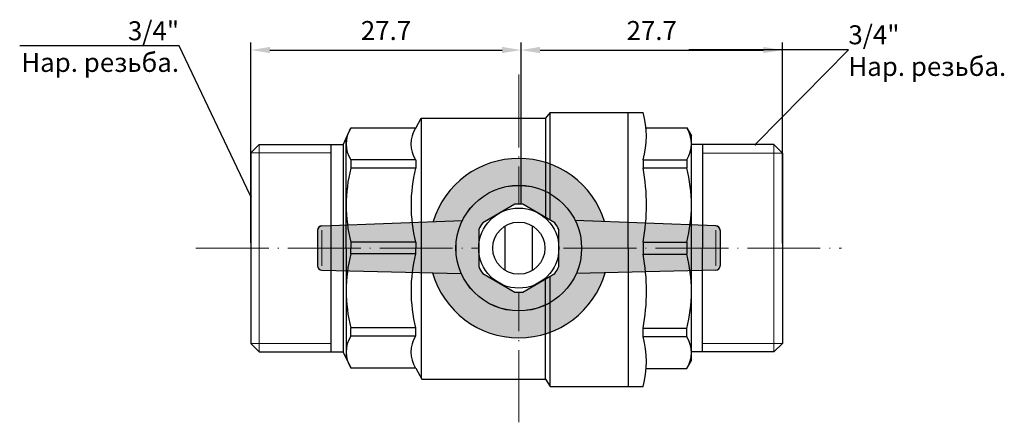
# Model space of a CAD drawing. Units: millimetres. Extents: x -935 to -75, y 1089 to 1799.
# Drawn here: x -934 to -804, y 1365 to 1418 of the extents above; entities that cross this region are included whole.
import ezdxf
from ezdxf import colors
from ezdxf.entities.mleader import LeaderData, LeaderLine
from ezdxf.math import Vec2, Vec3

# ---------------------------------------------------------------- set-up
doc = ezdxf.new("R2010")
doc.units = ezdxf.units.MM
doc.linetypes.add('ACAD_ISO04W100', pattern=[30, 24, -3, 0, -3])
doc.layers.get('0').update_dxf_attribs({"color": 220})
doc.layers.add('Маска', color=50, linetype='Continuous')
doc.layers.add('Размеры', color=7, linetype='Continuous')
for name, color, linetype, lineweight in [('Наружная резь6а', 82, 'Continuous', 18), ('Осевая', 1, 'ACAD_ISO04W100', 15), ('Основная толстая', 7, 'Continuous', 30), ('Основная тонкая', 143, 'Continuous', 15)]:
    doc.layers.add(name, color=color, linetype=linetype, lineweight=lineweight)
doc.styles.add('VALтекст', font='isocpeur.ttf', dxfattribs={"height": 2.5})
doc.dimstyles.new('VALразмер1', dxfattribs={"dimtxt": 2.5, "dimasz": 2.5, "dimexe": 1, "dimexo": 0.6, "dimgap": 1, "dimtad": 1, "dimdec": 1, "dimdsep": 46, "dimtxsty": 'VALтекст', "dimcen": 2.5, "dimclrt": 256, "dimadec": 0, "dimazin": 0, "dimtfac": 1, "dimtdec": 1, "dimtmove": 0, "dimatfit": 3, "dimfxl": 1, "dimarcsym": 0})

# ---------------------------------------------------------------- blocks, each defined once
blk = doc.blocks.new('*D27')
at = {"layer": 'Defpoints', "color": 0, "transparency": 16777216}
for p in [(-867.66, 1413.84), (-903.22, 1387.86), (-867.66, 1388.05)]:
    blk.add_point(p, dxfattribs=at)
at = {"layer": 'Размеры', "color": 0, "lineweight": -2, "transparency": 16777216}
for p, q in [((-903.22, 1388.46), (-903.22, 1414.84)), ((-867.66, 1388.65), (-867.66, 1414.84)), ((-900.72, 1413.84), (-870.16, 1413.84))]:
    blk.add_line(p, q, dxfattribs=at)
at = {"layer": 'Размеры', "color": 0, "transparency": 16777216}
for points in [[(-900.72, 1414.26), (-900.72, 1413.43), (-903.22, 1413.84)], [(-870.16, 1414.26), (-870.16, 1413.43), (-867.66, 1413.84)]]:
    blk.add_solid(points, dxfattribs=at)
at = {"layer": 'Размеры', "transparency": 16777216, "insert": (-885.44, 1416.09), "char_height": 2.5, "attachment_point": 5, "style": 'VALтекст'}
blk.add_mtext('27.7', dxfattribs=at)
blk = doc.blocks.new('*D28')
at = {"layer": 'Defpoints', "color": 0, "transparency": 16777216}
for p in [(-833.25, 1413.84), (-867.66, 1388.05), (-833.25, 1387.74)]:
    blk.add_point(p, dxfattribs=at)
at = {"layer": 'Размеры', "color": 0, "lineweight": -2, "transparency": 16777216}
for p, q in [((-867.66, 1388.65), (-867.66, 1414.84)), ((-833.25, 1388.34), (-833.25, 1414.84)), ((-865.16, 1413.84), (-835.75, 1413.84))]:
    blk.add_line(p, q, dxfattribs=at)
at = {"layer": 'Размеры', "color": 0, "transparency": 16777216}
for points in [[(-865.16, 1414.26), (-865.16, 1413.43), (-867.66, 1413.84)], [(-835.75, 1414.26), (-835.75, 1413.43), (-833.25, 1413.84)]]:
    blk.add_solid(points, dxfattribs=at)
at = {"layer": 'Размеры', "transparency": 16777216, "insert": (-850.45, 1416.09), "char_height": 2.5, "attachment_point": 5, "style": 'VALтекст'}
blk.add_mtext('27.7', dxfattribs=at)
blk = doc.blocks.new('_Dot')
at = {"color": 0, "linetype": 'ByBlock', "lineweight": -2}
blk.add_line((-0.5, 0), (-1, 0), dxfattribs=at)
at = {"color": 0, "linetype": 'ByBlock', "const_width": 0.5}
blk.add_lwpolyline([(-0.25, 0, 1), (0.25, 0, 1)], format="xyb", close=True, dxfattribs=at)
blk = doc.blocks.new('Бабочка')
at = {"layer": 'Основная толстая', "ltscale": 0.5}
for p, q in [((-26.62, 3), (-7.62, 3.73)), ((26.62, 3), (7.62, 3.73)), ((-27.19, 2.4), (-27.19, -2.4)), ((27.19, 2.4), (27.19, -2.4)), ((-26.62, -3), (-7.77, -3.42)), ((26.62, -3), (7.76, -3.43))]:
    blk.add_line(p, q, dxfattribs=at)
for centre, start, end in [((-26.6, 2.4), 91.9276, 180), ((26.6, 2.4), 0, 88.0724), ((-26.6, -2.4), 180, 268.0724), ((26.6, -2.4), 271.9276, 0)]:
    blk.add_arc(centre, 0.596, start, end, dxfattribs=at)
at = {"layer": 'Основная тонкая'}
for p, q in [((-26.6, 2.4), (-26.6, -2.4)), ((26.6, 2.4), (26.6, -2.4))]:
    blk.add_line(p, q, dxfattribs=at)
blk.add_wipeout([(-5.41, -2.5), (-5.41, 2.5), (-5.16, 2.98), (-4.87, 3.43), (-0.54, 5.94), (0, 5.96), (0.54, 5.94), (4.87, 3.43), (5.16, 2.98), (5.41, 2.5), (5.41, -2.5), (5.16, -2.98), (4.87, -3.43), (0.54, -5.94), (0, -5.96), (-0.54, -5.94), (-2.71, -4.69), (-4.87, -3.43), (-5.16, -2.98)]).dxf.layer = 'Маска'
h = blk.add_hatch(color=1, dxfattribs=at)
h.dxf.hatch_style = 1
h.paths.add_polyline_path([(8.35, 8.8), (7.83, 9.26), (7.48, 9.54), (7.08, 9.84), (6.43, 10.28), (6.03, 10.52), (5.37, 10.87), (4.71, 11.17), (4.24, 11.36), (3.65, 11.56), (3.27, 11.68), (2.51, 11.86), (1.9, 11.98), (1.44, 12.04), (1.14, 12.07), (0.9, 12.09), (0.71, 12.1), (0.36, 12.12), (0, 12.13), (-0.47, 12.12), (-1, 12.08), (-1.73, 12), (-2.44, 11.88), (-3.11, 11.72), (-4.08, 11.42), (-4.69, 11.18), (-5.21, 10.95), (-5.65, 10.73), (-6.49, 10.25), (-6.98, 9.92), (-7.75, 9.33), (-8.84, 8.3), (-9.48, 7.56), (-10.05, 6.78), (-10.53, 6.01), (-10.87, 5.38), (-11.19, 4.66), (-11.43, 4.04), (-11.59, 3.58), (-7.62, 3.73, -0.624021), (7.62, 3.73), (11.59, 3.58), (11.5, 3.85), (11.39, 4.15), (11.24, 4.54), (11.14, 4.79), (10.99, 5.12), (10.77, 5.58), (10.59, 5.91), (10.37, 6.28), (10.11, 6.69), (9.97, 6.9), (9.63, 7.37), (9.39, 7.67), (9, 8.13), (8.58, 8.57)])
h.paths.add_polyline_path([(-7.77, -3.42), (-11.66, -3.34), (-11.56, -3.65), (-11.28, -4.46), (-10.99, -5.12), (-10.65, -5.79), (-10.17, -6.61), (-9.71, -7.26), (-9.37, -7.7), (-9.1, -8.01), (-8.64, -8.51), (-8.24, -8.89), (-7.84, -9.25), (-7.16, -9.79), (-6.49, -10.24), (-5.53, -10.79), (-4.84, -11.12), (-4.1, -11.41), (-3.41, -11.64), (-2.6, -11.84), (-1.93, -11.97), (-0.97, -12.09), (0, -12.13), (0.76, -12.1), (1.55, -12.03), (2.51, -11.86), (3.25, -11.68), (4.07, -11.42), (4.63, -11.21), (5.22, -10.95), (5.62, -10.75), (5.9, -10.59), (6.29, -10.37), (6.74, -10.08), (7.31, -9.67), (7.73, -9.34), (8.14, -8.99), (8.56, -8.58), (8.97, -8.16), (9.41, -7.65), (9.82, -7.12), (10.11, -6.69), (10.31, -6.38), (10.61, -5.87), (10.88, -5.34), (11.24, -4.55), (11.39, -4.16), (11.53, -3.77), (11.66, -3.34), (7.76, -3.43, -0.65197)])
h.paths.add_polyline_path([(-8.49, 0, -0.114245), (-7.62, 3.73), (-11.59, 3.58), (-26.62, 3), (-26.79, 2.97), (-27, 2.85), (-27.07, 2.77), (-27.14, 2.66), (-27.17, 2.56), (-27.19, 2.4), (-27.19, -2.4), (-27.19, -2.51), (-27.16, -2.59), (-27.14, -2.66), (-27.06, -2.79), (-27, -2.85), (-26.95, -2.89), (-26.88, -2.93), (-26.81, -2.96), (-26.75, -2.98), (-26.62, -3), (-7.77, -3.42, -0.104142)])
h.paths.add_polyline_path([(27.19, 2.4), (27.19, 2.46), (27.16, 2.59), (27.12, 2.69), (27.03, 2.82), (26.96, 2.88), (26.85, 2.95), (26.72, 2.99), (26.62, 3), (11.59, 3.58), (7.62, 3.73, -0.114245), (8.49, 0, -0.104246), (7.76, -3.43), (11.66, -3.34), (11.66, -3.34), (26.62, -3), (26.79, -2.97), (26.92, -2.91), (27.03, -2.82), (27.12, -2.69), (27.17, -2.57), (27.19, -2.4)])
h = blk.add_hatch(color=1, dxfattribs=at)
h.dxf.hatch_style = 1
h.paths.add_polyline_path([(-8.49, 0, 1), (8.49, 0, 1)])
h.paths.add_polyline_path([(-0.54, 5.94, -0.045093), (0.54, 5.94), (4.87, 3.43, -0.045093), (5.41, 2.5), (5.41, -2.5, -0.045093), (4.87, -3.43), (0.54, -5.94, -0.045093), (-0.54, -5.94), (-4.87, -3.43, -0.045093), (-5.41, -2.5), (-5.41, 2.5, -0.045093), (-4.87, 3.43)], flags=16)
at = {"layer": 'Основная толстая'}
for p, q in [((-1.86, -3), (-1.86, 3)), ((1.86, -3), (1.86, 3))]:
    blk.add_line(p, q, dxfattribs=at)
for points in [[(-0.54, 5.94), (-4.87, 3.43)], [(4.87, 3.43), (0.54, 5.94)], [(-5.41, 2.5), (-5.41, -2.5)], [(5.41, -2.5), (5.41, 2.5)], [(-4.87, -3.43), (-0.54, -5.94)], [(0.54, -5.94), (4.87, -3.43)]]:
    blk.add_lwpolyline(points, dxfattribs=at)
for radius in [8.49, 5.41, 3.53]:
    blk.add_circle((0, 0), radius, dxfattribs=at)
for radius, start, end in [(12.13, 17.1601, 162.8399), (5.96, 84.8362, 95.1638), (5.96, 144.8362, 155.1638), (5.96, 24.8362, 35.1638), (5.96, 204.8362, 215.1638), (5.96, 324.8362, 335.1638), (12.13, 195.9657, 344.0343), (5.96, 264.8362, 275.1638)]:
    blk.add_arc((0, 0), radius, start, end, dxfattribs=at)

msp = doc.modelspace()

# ---------------------------------------------------------------- hatches: boundary and pattern name
at = {"layer": 'Основная тонкая'}
h = msp.add_hatch(color=1, dxfattribs=at)
h.dxf.hatch_style = 1
h.paths.add_polyline_path([(-859.82, 1396.33), (-860.32, 1396.78), (-860.67, 1397.05), (-861.05, 1397.35), (-861.69, 1397.77), (-862.08, 1398.01), (-862.72, 1398.35), (-863.37, 1398.64), (-863.82, 1398.82), (-864.4, 1399.02), (-864.77, 1399.13), (-865.51, 1399.31), (-866.1, 1399.42), (-866.55, 1399.49), (-866.84, 1399.52), (-867.08, 1399.54), (-867.26, 1399.55), (-867.61, 1399.57), (-867.95, 1399.57), (-868.41, 1399.56), (-868.93, 1399.53), (-869.64, 1399.45), (-870.33, 1399.33), (-870.99, 1399.17), (-871.93, 1398.88), (-872.52, 1398.65), (-873.03, 1398.43), (-873.46, 1398.21), (-874.27, 1397.74), (-874.75, 1397.42), (-875.51, 1396.84), (-876.57, 1395.84), (-877.19, 1395.12), (-877.75, 1394.37), (-878.21, 1393.61), (-878.54, 1393), (-878.86, 1392.3), (-879.09, 1391.69), (-879.24, 1391.24), (-875.38, 1391.39, -0.624021), (-860.52, 1391.39), (-856.66, 1391.24), (-856.75, 1391.51), (-856.85, 1391.8), (-857, 1392.18), (-857.1, 1392.43), (-857.24, 1392.75), (-857.46, 1393.19), (-857.64, 1393.51), (-857.84, 1393.87), (-858.1, 1394.27), (-858.24, 1394.48), (-858.57, 1394.94), (-858.8, 1395.23), (-859.19, 1395.68), (-859.6, 1396.11)])
h.paths.add_polyline_path([(-875.52, 1384.42), (-879.31, 1384.5), (-879.22, 1384.19), (-878.94, 1383.41), (-878.66, 1382.77), (-878.33, 1382.11), (-877.86, 1381.31), (-877.41, 1380.68), (-877.08, 1380.26), (-876.82, 1379.94), (-876.37, 1379.46), (-875.99, 1379.09), (-875.59, 1378.74), (-874.93, 1378.22), (-874.28, 1377.77), (-873.34, 1377.24), (-872.67, 1376.92), (-871.95, 1376.63), (-871.27, 1376.41), (-870.49, 1376.21), (-869.83, 1376.09), (-868.9, 1375.98), (-867.95, 1375.94), (-867.21, 1375.96), (-866.44, 1376.04), (-865.5, 1376.2), (-864.79, 1376.37), (-863.99, 1376.62), (-863.44, 1376.83), (-862.87, 1377.09), (-862.48, 1377.28), (-862.21, 1377.43), (-861.83, 1377.65), (-861.39, 1377.93), (-860.83, 1378.33), (-860.42, 1378.65), (-860.02, 1379), (-859.61, 1379.39), (-859.22, 1379.8), (-858.78, 1380.3), (-858.39, 1380.82), (-858.1, 1381.23), (-857.9, 1381.54), (-857.61, 1382.04), (-857.35, 1382.55), (-857, 1383.32), (-856.86, 1383.7), (-856.72, 1384.08), (-856.59, 1384.5), (-860.39, 1384.42, -0.65197)])
h.paths.add_polyline_path([(-876.22, 1387.75, -0.114245), (-875.38, 1391.39), (-879.24, 1391.24), (-893.89, 1390.68), (-894.06, 1390.65), (-894.26, 1390.53), (-894.33, 1390.45), (-894.4, 1390.34), (-894.43, 1390.25), (-894.45, 1390.1), (-894.45, 1385.41), (-894.44, 1385.31), (-894.42, 1385.23), (-894.4, 1385.16), (-894.32, 1385.04), (-894.26, 1384.98), (-894.21, 1384.94), (-894.15, 1384.9), (-894.08, 1384.87), (-894.02, 1384.85), (-893.89, 1384.83), (-875.52, 1384.42, -0.104142)])
h.paths.add_polyline_path([(-841.45, 1390.1), (-841.46, 1390.15), (-841.48, 1390.28), (-841.53, 1390.38), (-841.62, 1390.5), (-841.68, 1390.56), (-841.79, 1390.62), (-841.92, 1390.67), (-842.01, 1390.68), (-856.66, 1391.24), (-860.52, 1391.39, -0.114245), (-859.68, 1387.75, -0.104246), (-860.39, 1384.42), (-856.59, 1384.5), (-856.59, 1384.5), (-842.01, 1384.83), (-841.84, 1384.86), (-841.72, 1384.92), (-841.62, 1385.01), (-841.52, 1385.14), (-841.48, 1385.25), (-841.45, 1385.41)])
h = msp.add_hatch(color=1, dxfattribs=at)
h.dxf.hatch_style = 1
h.paths.add_polyline_path([(-859.68, 1387.75, 1), (-876.22, 1387.75, 1)])
h.paths.add_polyline_path([(-867.95, 1393.84), (-862.68, 1390.8), (-862.68, 1384.71), (-867.95, 1381.67), (-873.23, 1384.71), (-873.23, 1390.8)], flags=16)

# ---------------------------------------------------------------- linework, layer by layer
at = {"layer": 'Наружная резь6а'}
for p, q in [((-903.22, 1400.3), (-892.72, 1400.3)), ((-902.12, 1401.4), (-902.12, 1374.11)), ((-833.25, 1400.28), (-843.75, 1400.28)), ((-834.35, 1401.38), (-834.35, 1387.74)), ((-834.35, 1374.09), (-834.35, 1387.74)), ((-903.22, 1375.21), (-892.72, 1375.21)), ((-833.25, 1375.19), (-843.75, 1375.19))]:
    msp.add_line(p, q, dxfattribs=at)
at = {"layer": 'Осевая', "ltscale": 0.4}
for p, q in [((-867.95, 1410.61), (-867.95, 1364.81)), ((-910.46, 1387.75), (-825.45, 1387.75))]:
    msp.add_line(p, q, dxfattribs=at)
at = {"layer": 'Основная толстая', "ltscale": 0.5}
for p, q in [((-863.8, 1405.61), (-864.42, 1404.86)), ((-863.8, 1369.51), (-863.8, 1405.61)), ((-863.8, 1405.61), (-853.54, 1405.61)), ((-853.54, 1387.75), (-853.54, 1405.61)), ((-853.54, 1405.61), (-851.59, 1405.61)), ((-881.53, 1403.56), (-880.79, 1404.86)), ((-880.79, 1404.86), (-864.42, 1404.86)), ((-880.78, 1370.65), (-880.78, 1404.86)), ((-864.42, 1404.86), (-864.42, 1387.76)), ((-890.11, 1403.56), (-891.08, 1401.41)), ((-881.53, 1403.56), (-890.08, 1403.56)), ((-851.2, 1403.59), (-845.83, 1403.59)), ((-845.83, 1403.59), (-845.23, 1402.54)), ((-890.68, 1387.75), (-890.68, 1402.29)), ((-845.23, 1372.94), (-845.23, 1402.54)), ((-903.22, 1400.3), (-902.12, 1401.4)), ((-903.22, 1400.3), (-903.22, 1375.21)), ((-902.12, 1401.4), (-891.08, 1401.41)), ((-892.72, 1401.4), (-892.72, 1374.11)), ((-834.35, 1401.38), (-845.23, 1401.38)), ((-833.25, 1400.28), (-834.35, 1401.38)), ((-833.25, 1400.28), (-833.25, 1375.19)), ((-881.53, 1399.37), (-890.08, 1399.37)), ((-890.08, 1399.37), (-890.08, 1398.28)), ((-881.53, 1399.37), (-881.53, 1398.28)), ((-851.59, 1399.39), (-845.83, 1399.39)), ((-845.83, 1399.39), (-845.83, 1398.31)), ((-881.53, 1398.28), (-890.08, 1398.28)), ((-851.59, 1398.31), (-845.83, 1398.31)), ((-893.89, 1390.68), (-875.38, 1391.39)), ((-842.01, 1390.68), (-860.52, 1391.39)), ((-894.45, 1390.1), (-894.45, 1385.41)), ((-841.45, 1390.1), (-841.45, 1385.41)), ((-881.53, 1388.53), (-890.08, 1388.53)), ((-890.08, 1388.53), (-890.08, 1387.75)), ((-881.53, 1388.53), (-881.53, 1387.75)), ((-851.59, 1388.55), (-845.83, 1388.55)), ((-845.83, 1388.55), (-845.83, 1386.96)), ((-890.68, 1387.75), (-890.68, 1373.28)), ((-890.08, 1386.99), (-890.08, 1387.75)), ((-881.53, 1386.99), (-881.53, 1387.75)), ((-864.42, 1370.51), (-864.42, 1387.76)), ((-853.54, 1387.75), (-853.54, 1369.51)), ((-881.53, 1386.99), (-890.08, 1386.99)), ((-851.59, 1386.96), (-845.83, 1386.96)), ((-893.89, 1384.83), (-875.52, 1384.42)), ((-842.01, 1384.83), (-860.39, 1384.42)), ((-881.53, 1377.24), (-890.08, 1377.24)), ((-890.08, 1376.15), (-890.08, 1377.24)), ((-881.53, 1376.15), (-881.53, 1377.24)), ((-851.59, 1377.2), (-845.83, 1377.2)), ((-845.83, 1376.08), (-845.83, 1377.16)), ((-881.53, 1376.15), (-890.08, 1376.15)), ((-851.59, 1376.12), (-845.83, 1376.12)), ((-903.22, 1375.21), (-902.12, 1374.11)), ((-833.25, 1375.19), (-834.35, 1374.09)), ((-902.12, 1374.11), (-891.08, 1374.11)), ((-890.04, 1371.96), (-891.08, 1374.11)), ((-845.83, 1371.89), (-845.23, 1372.94)), ((-834.35, 1374.09), (-845.23, 1374.09)), ((-881.53, 1371.96), (-890.08, 1371.96)), ((-881.53, 1371.96), (-880.7, 1370.51)), ((-851.17, 1371.89), (-845.83, 1371.89)), ((-880.7, 1370.51), (-864.42, 1370.51)), ((-864.42, 1370.49), (-863.8, 1369.51)), ((-863.8, 1369.51), (-853.54, 1369.51)), ((-853.54, 1369.51), (-851.59, 1369.51))]:
    msp.add_line(p, q, dxfattribs=at)
at = {"layer": 'Основная толстая'}
for p, q in [((-891.08, 1401.41), (-891.08, 1374.11)), ((-843.75, 1401.38), (-843.75, 1387.74)), ((-851.59, 1399.39), (-851.59, 1398.31)), ((-869.77, 1384.83), (-869.77, 1390.67)), ((-866.14, 1384.83), (-866.14, 1390.67)), ((-851.59, 1388.55), (-851.59, 1386.96)), ((-843.75, 1374.09), (-843.75, 1387.74)), ((-851.59, 1376.12), (-851.59, 1377.2))]:
    msp.add_line(p, q, dxfattribs=at)
for points in [[(-868.48, 1393.54), (-872.7, 1391.1)], [(-863.2, 1391.1), (-867.43, 1393.54)], [(-873.23, 1390.19), (-873.23, 1385.31)], [(-862.68, 1385.31), (-862.68, 1390.19)], [(-872.7, 1384.41), (-868.48, 1381.97)], [(-867.43, 1381.97), (-863.2, 1384.41)]]:
    msp.add_lwpolyline(points, dxfattribs=at)
for radius in [8.27, 5.27, 3.44]:
    msp.add_circle((-867.95, 1387.75), radius, dxfattribs=at)
for centre, radius, start, end in [((-862.18, 1402.5), 11.04, 343.6498, 16.3502), ((-867.95, 1387.75), 11.82, 17.1601, 162.8399), ((-877.94, 1393.43), 26.8, 349.512, 10.488), ((-867.95, 1387.75), 5.81, 84.8362, 95.1638), ((-867.95, 1387.75), 5.81, 144.8362, 155.1638), ((-867.95, 1387.75), 5.81, 24.8362, 35.1638), ((-877.94, 1382.08), 26.8, 349.512, 10.488), ((-867.95, 1387.75), 5.81, 204.8362, 215.1638), ((-867.95, 1387.75), 5.81, 324.8362, 335.1638), ((-867.95, 1387.75), 11.82, 195.9657, 344.0343), ((-867.95, 1387.75), 5.81, 264.8362, 275.1638), ((-863.53, 1372.81), 12.39, 344.5463, 15.4537)]:
    msp.add_arc(centre, radius, start, end, dxfattribs=at)
at = {"layer": 'Основная толстая', "ltscale": 0.5}
for centre, radius, start, end in [((-886.79, 1401.46), 3.9, 147.4341, 212.5659), ((-878.25, 1401.46), 3.9, 147.4341, 212.5659), ((-849.12, 1401.49), 3.9, 327.4341, 32.5659), ((-870.75, 1393.4), 19.93, 165.8285, 194.1715), ((-862.21, 1393.4), 19.93, 165.8285, 194.1715), ((-865.15, 1393.43), 19.93, 345.8285, 14.1715), ((-893.87, 1390.1), 0.581, 91.9276, 180), ((-842.03, 1390.1), 0.581, 0, 88.0724), ((-870.75, 1382.12), 19.93, 165.8285, 194.1715), ((-862.21, 1382.12), 19.93, 165.8285, 194.1715), ((-865.29, 1382.06), 20.07, 345.8772, 14.1228), ((-893.87, 1385.41), 0.581, 180, 268.0724), ((-842.03, 1385.41), 0.581, 271.9276, 0), ((-886.79, 1374.06), 3.9, 147.4341, 212.5659), ((-878.25, 1374.06), 3.9, 147.4341, 212.5659), ((-849.12, 1373.98), 3.9, 327.4341, 32.5659)]:
    msp.add_arc(centre, radius, start, end, dxfattribs=at)
at = {"layer": 'Основная тонкая'}
for p, q in [((-893.87, 1390.1), (-893.87, 1385.41)), ((-842.03, 1390.1), (-842.03, 1385.41))]:
    msp.add_line(p, q, dxfattribs=at)

# ---------------------------------------------------------------- dimensions: what is measured, and where the dimension line sits
at = {"layer": 'Размеры'}
for base, p1, p2, picture, middle in [((-867.66, 1413.84), (-903.22, 1387.86), (-867.66, 1388.05), '*D27', (-885.44, 1416.09)), ((-833.25, 1413.84), (-867.66, 1388.05), (-833.25, 1387.74), '*D28', (-850.45, 1416.09))]:
    dim = msp.add_linear_dim(base=base, p1=p1, p2=p2, text='27.7', dimstyle='VALразмер1', dxfattribs=at)
    dim.commit()
    dim.dimension.update_dxf_attribs({"geometry": picture, "text_midpoint": middle})

# ---------------------------------------------------------------- leaders
ml = msp.add_multileader_mtext('Standard', dxfattribs=at)
ml.set_content('3/4"\\PНар. резьба.', color=256, style='VALтекст')
ml.set_leader_properties()
ml.set_arrow_properties(name='DOT')
ml.build(insert=Vec2(0, 0))
ml.multileader.update_dxf_attribs({"has_dogleg": 0, "text_left_attachment_type": 6, "text_right_attachment_type": 6, "text_top_attachment_type": 10, "dogleg_length": 0, "arrow_head_size": 0.25})
ctx = ml.context
ctx.base_point, ctx.char_height, ctx.arrow_head_size, ctx.landing_gap_size, ctx.plane_origin = Vec3(-931.55, 1414.38), 2.5, 0.25, 0, Vec3(-903.22, 1394.52)
ctx.left_attachment, ctx.right_attachment, ctx.bottom_attachment, ctx.text_align_type = 6, 6, 10, 2
notes = []
notes.append((ctx, [(0, (1, 1, 0), (-912.68, 1414.38), (-1, 0), 0, [(0, [(-903.22, 1394.52)], 0, [])])]))
ctx.mtext.insert, ctx.mtext.alignment, ctx.mtext.flow_direction = Vec3(-912.68, 1417.63), 3, 5
ml = msp.add_multileader_mtext('Standard', dxfattribs=at)
ml.set_content('3/4"\\PНар. резьба.', color=256, style='VALтекст')
ml.set_leader_properties()
ml.set_arrow_properties(name='DOT')
ml.build(insert=Vec2(0, 0))
ml.multileader.update_dxf_attribs({"has_dogleg": 0, "text_left_attachment_type": 6, "text_right_attachment_type": 6, "text_top_attachment_type": 10, "dogleg_length": 0, "arrow_head_size": 0.25})
ctx = ml.context
ctx.base_point, ctx.char_height, ctx.arrow_head_size, ctx.landing_gap_size, ctx.plane_origin = Vec3(-824.56, 1413.85), 2.5, 0.25, 0, Vec3(-836.81, 1401.38)
ctx.left_attachment, ctx.right_attachment, ctx.bottom_attachment = 6, 6, 10
notes.append((ctx, [(0, (1, 1, 0), (-824.56, 1413.85), (1, 0), 0, [(0, [(-836.81, 1401.38)], 0, [])])]))
ctx.mtext.insert, ctx.mtext.flow_direction = Vec3(-824.56, 1417.1), 5
for ctx, leaders in notes:
    for number, flags, end, landing, length, lines in leaders:
        leader = LeaderData()
        leader.index, (leader.has_last_leader_line, leader.has_dogleg_vector, leader.attachment_direction) = number, flags
        leader.last_leader_point, leader.dogleg_vector, leader.dogleg_length = Vec3(end), Vec3(landing), length
        for number, points, colour, breaks in lines:
            line = LeaderLine()
            line.index, line.vertices, line.color, line.breaks = number, Vec3.list(points), colors.encode_raw_color(colour), breaks
            leader.lines.append(line)
        ctx.leaders.append(leader)

# ---------------------------------------------------------------- next in the draw order: block references
at = {"xscale": 0.9744709636870769, "yscale": 0.9744709636870769, "zscale": 0.9744709636870769}
msp.add_blockref('Бабочка', (-867.95, 1387.75), dxfattribs=at)

doc.saveas('drawing.dxf')
